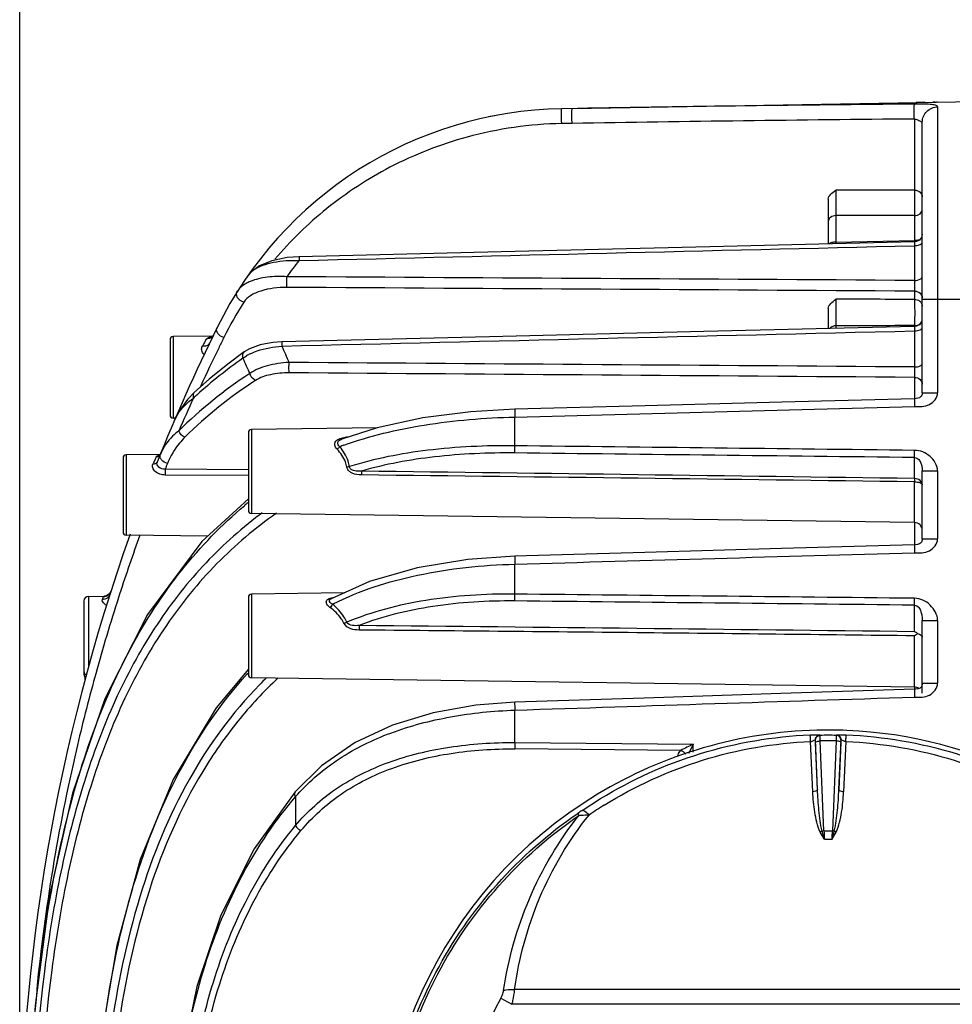
# Model space of a CAD drawing. Units: millimetres. Extents: x -167 to 1137, y 118 to 1006.
# Drawn here: x 380 to 440, y 748 to 811 of the extents above; entities that cross this region are included whole.
import ezdxf

# ---------------------------------------------------------------- set-up
doc = ezdxf.new("R2010")
doc.units = ezdxf.units.MM
doc.header["$LTSCALE"] = 81.675
doc.header["$PDMODE"] = 3
doc.header["$PDSIZE"] = 1
doc.layers.get('0').update_dxf_attribs({"linetype": 'CONTINUOUS'})
doc.layers.get('Defpoints').update_dxf_attribs({"linetype": 'CONTINUOUS'})
doc.layers.add('02___PRT_ALL_AXES', color=7, linetype='CONTINUOUS')
doc.styles.get("Standard").update_dxf_attribs({"font": 'txt', "height": 20})
doc.dimstyles.new('DIMSTYLE_2', dxfattribs={"dimtxt": 20, "dimasz": 5, "dimexe": 1.5, "dimexo": 0, "dimgap": 1, "dimtad": 1, "dimtoh": 1, "dimdec": 0, "dimzin": 1, "dimdsep": 46, "dimtxsty": 'Standard', "dimcen": 0.09, "dimclrd": 3, "dimclre": 3, "dimclrt": 3, "dimazin": 0, "dimtp": 0.01, "dimtm": 0.01, "dimtfac": 1, "dimtdec": 0, "dimtofl": 0, "dimtmove": 0, "dimatfit": 3, "dimfxl": 1, "dimtolj": 1, "dimarcsym": 0})

# ---------------------------------------------------------------- blocks, each defined once
blk = doc.blocks.new('*D3')
at = {"color": 3, "linetype": 'Continuous', "lineweight": -2, "transparency": 16777216}
for p, q in [((380.177, 737.45), (380.177, 823.852)), ((472.572, 793.45), (472.572, 823.852)), ((467.572, 822.352), (385.177, 822.352))]:
    blk.add_line(p, q, dxfattribs=at)
at = {"color": 3, "transparency": 16777216}
for points in [[(385.177, 823.185), (385.177, 821.518), (380.177, 822.352)], [(467.572, 821.518), (467.572, 823.185), (472.572, 822.352)]]:
    blk.add_solid(points, dxfattribs=at)
at = {"layer": 'Defpoints', "color": 0, "transparency": 16777216}
for p in [(380.177, 822.352), (472.572, 793.45), (380.177, 737.45)]:
    blk.add_point(p, dxfattribs=at)
at = {"color": 3, "transparency": 16777216, "insert": (430.007, 850.018), "char_height": 20, "attachment_point": 2, "line_spacing_factor": 0.9}
blk.add_mtext('\\A1;92', dxfattribs=at)

msp = doc.modelspace()

# ---------------------------------------------------------------- linework, layer by layer
at = {"color": 0, "linetype": 'Continuous'}
for p, q in [((437.937, 805.999), (437.373, 805.989)), ((438.486, 806.008), (438.447, 806.008)), ((438.549, 806.01), (438.512, 806.009)), ((438.587, 806.01), (438.556, 806.01)), ((438.658, 806.011), (438.63, 806.011)), ((438.749, 806.013), (438.731, 806.013)), ((438.766, 806.013), (438.749, 806.013)), ((415.765, 805.612), (414.772, 805.594)), ((438.754, 805.712), (438.754, 787.475)), ((410.201, 805.092), (410.092, 805.069)), ((410.359, 805.124), (410.201, 805.092)), ((410.587, 805.168), (410.578, 805.166)), ((437.28, 804.934), (437.28, 800.394)), ((437.772, 787.475), (437.772, 804.736)), ((415.439, 804.654), (414.772, 804.643)), ((431.772, 799.815), (431.772, 796.964)), ((432.263, 798.773), (432.263, 797.084)), ((437.28, 798.778), (437.28, 797.194)), ((432.263, 797.084), (437.28, 797.194)), ((437.28, 797.194), (437.281, 797.09)), ((437.723, 797.382), (437.591, 797.212)), ((437.772, 797.592), (437.723, 797.382)), ((432.263, 797.084), (432.262, 796.973)), ((437.28, 796.852), (437.28, 794.634)), ((394.73, 794.939), (394.73, 794.938)), ((437.28, 793.951), (437.28, 793.43)), ((437.772, 793.45), (438.754, 793.45)), ((431.772, 792.836), (431.772, 791.56)), ((432.263, 791.742), (432.263, 791.572)), ((437.28, 791.754), (437.28, 791.692)), ((437.725, 791.98), (437.593, 791.808)), ((392.509, 791.088), (389.969, 791.053)), ((389.969, 791.053), (389.969, 785.847)), ((392.017, 790.765), (392.097, 790.905)), ((393.212, 791.004), (393.189, 790.957)), ((393.212, 791.004), (393.189, 790.958)), ((437.28, 791.417), (437.28, 789.114)), ((389.772, 790.853), (389.772, 786.047)), ((394.512, 790.076), (394.511, 790.076)), ((437.28, 788.449), (437.28, 787.088)), ((391.733, 787.91), (391.696, 787.827)), ((391.733, 787.91), (391.696, 787.829)), ((391.326, 787.497), (391.326, 787.497)), ((437.772, 787.475), (438.754, 787.475)), ((411.772, 784.087), (411.772, 785.923)), ((390.122, 785.845), (389.969, 785.847)), ((390.055, 785.708), (390.056, 785.71)), ((402.978, 785.234), (394.969, 785.122)), ((402.987, 785.237), (400.728, 784.499)), ((394.772, 784.922), (394.772, 779.977)), ((394.969, 785.122), (394.969, 779.777)), ((400.728, 784.499), (400.73, 784.5)), ((389.15, 783.541), (386.969, 783.511)), ((386.969, 783.511), (386.969, 778.389)), ((386.772, 783.311), (386.772, 778.589)), ((437.28, 781.997), (437.28, 783.335)), ((394.772, 782.192), (389.457, 782.219)), ((394.772, 782.19), (389.457, 782.219)), ((394.772, 782.562), (389.458, 782.596)), ((394.772, 782.56), (389.458, 782.596)), ((437.772, 778.145), (437.772, 782.492)), ((437.772, 782.492), (438.754, 782.492)), ((438.754, 782.492), (438.754, 778.145)), ((437.279, 779.186), (437.279, 781.79)), ((437.279, 779.186), (394.969, 779.777)), ((437.28, 779.186), (437.28, 777.764)), ((392.184, 778.316), (386.969, 778.389)), ((437.772, 778.145), (438.754, 778.145)), ((411.772, 774.623), (411.772, 776.536)), ((402.495, 775.424), (400.047, 774.329)), ((385.866, 774.611), (385.737, 774.526)), ((386.556, 774.627), (386.488, 774.416)), ((400.888, 774.705), (394.969, 774.622)), ((394.969, 774.622), (394.969, 769.277)), ((384.272, 774.177), (384.272, 769.722)), ((384.567, 774.477), (385.613, 774.492)), ((384.567, 774.477), (384.567, 769.962)), ((385.456, 774.278), (385.528, 774.468)), ((385.615, 774.492), (385.613, 774.492)), ((394.772, 774.422), (394.772, 769.477)), ((400.047, 774.329), (400.048, 774.329)), ((437.28, 772.227), (437.28, 773.919)), ((437.772, 768.311), (437.772, 772.949)), ((437.772, 772.949), (438.754, 772.949)), ((438.754, 772.949), (438.754, 768.938)), ((437.279, 768.686), (437.279, 771.95)), ((384.272, 769.679), (384.272, 769.515)), ((385.027, 769.539), (384.97, 769.334)), ((394.694, 769.527), (394.75, 769.589)), ((394.717, 769.499), (394.772, 769.561)), ((384.272, 769.515), (384.305, 769.377)), ((384.305, 769.378), (384.343, 769.249)), ((384.305, 769.377), (384.305, 769.377)), ((384.343, 769.251), (384.334, 769.135)), ((384.419, 769.465), (384.418, 769.445)), ((437.279, 768.686), (394.969, 769.277)), ((437.772, 768.938), (438.754, 768.938)), ((437.28, 768.686), (437.28, 768.553)), ((411.772, 765.151), (411.772, 767.22)), ((411.772, 765.151), (423.156, 765.05)), ((430.79, 762.011), (430.649, 765.22)), ((431.09, 762.162), (430.951, 765.319)), ((430.961, 765.299), (430.951, 765.319)), ((431.09, 762.162), (430.969, 765.158)), ((431.067, 765.575), (431.042, 765.555)), ((431.253, 765.637), (431.245, 765.632)), ((431.255, 765.61), (431.245, 765.629)), ((431.499, 759.52), (431.267, 765.256)), ((432.276, 765.256), (432.044, 759.52)), ((432.298, 765.629), (432.288, 765.61)), ((432.453, 762.162), (432.592, 765.319)), ((432.574, 765.158), (432.453, 762.162)), ((432.592, 765.319), (432.582, 765.299)), ((432.894, 765.22), (432.753, 762.011)), ((422.356, 764.654), (411.772, 764.748)), ((423.156, 764.534), (423.156, 765.05)), ((397.754, 762.011), (397.754, 762.01)), ((397.772, 761.687), (397.772, 759.857)), ((416.065, 760.821), (417.245, 761.582)), ((410.877, 748.843), (411.591, 748.453)), ((451.786, 749.389), (411.758, 749.389)), ((451.952, 748.453), (411.591, 748.453))]:
    msp.add_line(p, q, dxfattribs=at)
for points in [[(410.506, 805.152), (410.475, 805.146), (410.359, 805.124)], [(437.591, 797.212), (437.4, 797.114), (437.284, 797.097)], [(437.284, 797.097), (424.219, 796.783), (410.901, 796.462), (398.002, 796.15)], [(398.002, 796.15), (397.238, 796.093), (396.266, 795.892), (395.473, 795.569), (394.909, 795.152), (394.73, 794.939)], [(437.284, 791.692), (423.837, 791.37), (410.152, 791.042), (396.9, 790.724)], [(437.593, 791.808), (437.401, 791.709), (437.284, 791.692)], [(392.54, 791.152), (392.479, 791.066), (392.44, 791.035)], [(392.537, 791.146), (392.492, 791.085), (392.492, 791.085)], [(396.9, 790.724), (396.329, 790.684), (395.523, 790.529), (394.833, 790.268), (394.511, 790.076)], [(394.511, 790.076), (393.452, 789.297), (392.266, 788.335), (391.326, 787.497)], [(391.326, 787.497), (390.894, 787.046), (390.352, 786.29), (390.056, 785.71)], [(437.772, 787.475), (437.771, 787.45), (437.761, 787.369), (437.742, 787.308), (437.71, 787.255), (437.662, 787.204), (437.591, 787.156), (437.494, 787.118), (437.375, 787.095), (437.274, 787.088)], [(437.274, 787.088), (428.809, 786.868), (420.083, 786.641), (411.767, 786.422)], [(411.767, 786.422), (408.958, 786.262), (405.894, 785.87), (402.987, 785.237)], [(389.15, 783.533), (389.147, 783.525), (389.123, 783.489)], [(394.772, 780.71), (391.81, 777.971), (388.334, 773.316), (385.61, 767.95), (383.552, 761.93), (382.089, 755.364), (381.155, 748.386), (380.699, 741.141), (380.698, 733.804), (381.15, 726.558), (382.082, 719.578), (383.541, 713.01), (385.595, 706.985), (388.315, 701.615), (391.786, 696.955)], [(437.274, 777.764), (428.787, 777.524), (420.06, 777.274), (411.766, 777.036)], [(437.772, 778.145), (437.768, 778.074), (437.752, 777.997), (437.721, 777.935), (437.67, 777.877), (437.587, 777.823), (437.467, 777.784), (437.33, 777.767), (437.274, 777.764)], [(411.766, 777.036), (408.771, 776.827), (405.534, 776.297), (402.495, 775.424)], [(386.001, 774.821), (385.972, 774.75), (385.865, 774.61), (385.732, 774.524)], [(385.998, 774.812), (385.972, 774.748), (385.867, 774.607), (385.741, 774.524)], [(385.732, 774.524), (385.623, 774.494), (385.593, 774.491)], [(385.741, 774.524), (385.639, 774.494), (385.615, 774.492)], [(385.663, 774.501), (385.628, 774.493), (385.619, 774.492)], [(385.737, 774.526), (385.63, 774.495), (385.624, 774.495)], [(394.772, 769.831), (392.705, 767.377), (389.961, 762.794), (387.868, 757.698), (386.368, 752.2), (385.404, 746.416), (384.933, 740.463), (384.933, 734.455), (385.402, 728.504), (386.363, 722.722), (387.86, 717.225), (389.949, 712.13), (392.689, 707.546)], [(437.772, 768.939), (437.767, 768.849), (437.747, 768.762), (437.708, 768.692), (437.636, 768.629), (437.511, 768.579), (437.355, 768.557), (437.271, 768.553)], [(437.272, 768.553), (428.744, 768.277), (420.017, 767.992), (411.764, 767.72)], [(411.764, 767.72), (409.281, 767.528), (406.562, 767.046), (403.977, 766.263), (401.58, 765.149), (399.427, 763.667), (397.754, 762.011)], [(431.244, 765.637), (431.229, 765.636), (431.185, 765.63), (431.141, 765.616), (431.101, 765.598), (431.067, 765.575)], [(397.754, 762.01), (395.15, 758.38), (393.022, 754.14), (391.488, 749.585), (390.497, 744.812), (390.013, 739.911), (390.014, 734.969), (390.5, 730.067), (391.493, 725.294), (393.031, 720.739), (395.162, 716.5), (397.754, 712.889)]]:
    msp.add_lwpolyline(points, dxfattribs=at)
for centre, radius, start, end in [((415.208, 780.598), 25, 91, 153.82519), ((460.114, -1829.661), 2635.646, 90.49638, 90.964151), ((461.483, -1937.751), 2742.792, 90.505601, 90.961903), ((437.272, 797.8), 0.949, 270.51417, 272.8559), ((396.196, 793.732), 1.91, 125.58675, 126.80885), ((415.159, 782.124), 22.005, 141.2221, 144.59702), ((414.957, 780.235), 24.266, 147.54539, 153.65299), ((437.319, 792.945), 0.473, 47.31475, 53.28405), ((502.995, 737.45), 122.818, 153.82519, 158.20972), ((389.972, 790.853), 0.2, 90.8, 180), ((392.728, 788.868), 2.198, 96.18586, 97.05321), ((392.286, 791.268), 0.279, 317.66035, 324.69896), ((501.648, 737.304), 121.005, 153.67858, 154.01375), ((501.623, 737.316), 120.977, 154.01371, 155.27836), ((481.029, 739.522), 102.708, 150.07179, 150.27783), ((566.552, 864.676), 185.177, 203.63095, 203.98505), ((411.395, 765.355), 29.653, 124.92851, 132.20121), ((561.816, 864.75), 183.466, 204.15753, 204.49181), ((396.309, 787.024), 3.254, 115.88698, 120.61075), ((410.268, 764.938), 28.315, 122.97319, 134.7735), ((410.507, 764.633), 28.136, 122.89013, 134.68528), ((500.014, 736.96), 119.762, 155.23374, 156.33137), ((411.024, 765.79), 29.082, 132.23353, 132.79195), ((389.972, 786.047), 0.2, 180, 269.2), ((394.972, 784.922), 0.2, 90.8, 180), ((401.267, 782.081), 2.56, 93.91235, 97.32702), ((407.83, 764.991), 20.362, 110.04573, 110.79448), ((386.972, 783.311), 0.2, 90.8, 180), ((476.309, 743.88), 95.935, 155.69514, 155.81832), ((490.083, 737.699), 111.033, 155.82015, 155.96404), ((501.362, 737.346), 120.706, 157.79537, 157.98318), ((413.185, 758.13), 28.956, 129.58527, 130.13801), ((394.972, 779.977), 0.2, 180, 269.2), ((412.316, 757.395), 27.929, 126.66259, 127.72423), ((437.272, 778.686), 0.5, 0, 89.2), ((502.995, 737.45), 122.818, 160.50104, 199.49873), ((501.297, 737.361), 120.641, 160.11534, 162.00712), ((386.972, 778.589), 0.2, 180, 269.2), ((385.527, 774.963), 0.494, 294.19064, 315.47934), ((385.528, 774.973), 0.497, 301.10688, 315.45943), ((385.529, 774.961), 0.491, 315.54241, 325.0459), ((385.53, 774.97), 0.494, 315.52489, 324.5354), ((394.972, 774.422), 0.2, 90.8, 180), ((384.572, 774.177), 0.3, 90.8, 180), ((501.177, 737.402), 120.514, 162.11352, 164.53397), ((385.524, 774.97), 0.502, 270.51674, 280.81453), ((385.523, 774.974), 0.505, 280.77212, 294.11581), ((385.529, 774.971), 0.495, 294.31901, 301.09351), ((407.561, 759.592), 16.183, 117.10084, 117.26581), ((384.572, 769.722), 0.3, 180, 243.36342), ((394.972, 769.477), 0.2, 180, 269.2), ((414.431, 750.282), 26.524, 134.24776, 135.60328), ((437.272, 768.186), 0.5, 55.99924, 89.2), ((431.772, 737.556), 28.059, 88.94568, 91.05432), ((431.772, 737.45), 27.811, 88.96104, 91.03896), ((504.582, 599.769), 184.25, 116.22748, 116.50491), ((533.298, 709.449), 123.381, 153.21479, 153.52468), ((407.832, 752.923), 13.342, 137.99501, 138.93984), ((494.27, 646.202), 138.757, 124.30596, 124.44644), ((431.978, 737.816), 27.482, 121.83903, 124.25719), ((431.772, 774.623), 15.106, 268.96779, 271.03277), ((570.281, 765.979), 138.932, 182.66469, 182.88236), ((293.284, 765.978), 138.91, 357.11763, 357.33533), ((431.771, 775.769), 16.778, 269.15805, 270.84273), ((431.772, 737.45), 23.799, 151.39906, 208.60094)]:
    msp.add_arc(centre, radius, start, end, dxfattribs=at)
for major_axis, start_param, end_param in [((0, 28.5), 0.025724, 0.542551), ((28.5, 0), 1.590138, 1.59652), ((0, 28.5), -0.041302, 0.019341), ((28.5, 0), 6.110935, 7.81268), ((28.5, 0), 2.113348, 3.313843)]:
    msp.add_ellipse((431.772, 737.45), major_axis=major_axis, ratio=1, start_param=start_param, end_param=end_param, dxfattribs=at)
for points, knots in [([(414.772, 804.643), (414.758, 804.719), (414.747, 804.907), (414.739, 805.148), (414.742, 805.347), (414.746, 805.476), (414.758, 805.539), (414.761, 805.594), (414.772, 805.594)], [0, 0, 0, 0, 0.244421, 0.588071, 0.750416, 0.881725, 0.967608, 1, 1, 1, 1]), ([(415.439, 804.654), (415.425, 804.731), (415.414, 804.918), (415.406, 805.159), (415.409, 805.359), (415.413, 805.487), (415.425, 805.551), (415.428, 805.606), (415.439, 805.606)], [0, 0, 0, 0, 0.244282, 0.587964, 0.750355, 0.881704, 0.967608, 1, 1, 1, 1]), ([(437.28, 804.934), (437.264, 805.004), (437.264, 805.156), (437.253, 805.383), (437.255, 805.572), (437.26, 805.711), (437.262, 805.802), (437.28, 805.857), (437.28, 805.886)], [0, 0, 0, 0, 0.227147, 0.470928, 0.716511, 0.821871, 0.907279, 1, 1, 1, 1]), ([(438.754, 805.712), (438.754, 805.734), (438.7, 805.781), (438.542, 805.833), (438.231, 805.881), (437.788, 805.898), (437.456, 805.888), (437.281, 805.886)], [0, 0, 0, 0, 0.044189, 0.118022, 0.343041, 0.653489, 1, 1, 1, 1]), ([(437.772, 804.736), (437.772, 804.983), (437.986, 805.5), (438.503, 805.71), (438.754, 805.712)], [0, 0, 0, 0, 0.495779, 1, 1, 1, 1]), ([(437.292, 804.933), (437.384, 804.934), (437.508, 804.876), (437.641, 804.804), (437.702, 804.758), (437.74, 804.735), (437.757, 804.714), (437.775, 804.719), (437.772, 804.73), (437.772, 804.736)], [0, 0, 0, 0, 0.502079, 0.703519, 0.836592, 0.91543, 0.954429, 0.968829, 1, 1, 1, 1]), ([(414.772, 804.643), (412.738, 804.607), (408.932, 804.067), (403.865, 802.083), (399.727, 799.378), (397.455, 797.163), (396.455, 795.983)], [0, 0, 0, 0, 0.292795, 0.54651, 0.777497, 1, 1, 1, 1]), ([(431.772, 799.815), (431.772, 799.933), (431.941, 800.172), (432.148, 800.319), (432.263, 800.403)], [0, 0, 0, 0, 0.452973, 1, 1, 1, 1]), ([(432.263, 800.403), (432.26, 800.291), (432.255, 799.748), (432.254, 799.204), (432.263, 798.773)], [0, 0, 0, 0, 0.206574, 1, 1, 1, 1]), ([(437.28, 800.394), (437.283, 800.283), (437.288, 799.745), (437.288, 799.206), (437.28, 798.778)], [0, 0, 0, 0, 0.205558, 1, 1, 1, 1]), ([(437.28, 800.394), (437.404, 800.392), (437.648, 800.316), (437.772, 800.079), (437.772, 799.969)], [0, 0, 0, 0, 0.528169, 1, 1, 1, 1]), ([(437.28, 798.778), (437.402, 798.779), (437.636, 798.838), (437.772, 799.059), (437.772, 799.16)], [0, 0, 0, 0, 0.546245, 1, 1, 1, 1]), ([(432.263, 798.773), (432.141, 798.771), (431.905, 798.709), (431.772, 798.486), (431.772, 798.383)], [0, 0, 0, 0, 0.543038, 1, 1, 1, 1]), ([(437.28, 797.194), (437.314, 797.194), (437.438, 797.201), (437.562, 797.224), (437.644, 797.261)], [0, 0, 0, 0, 0.273786, 1, 1, 1, 1]), ([(432.263, 797.084), (432.172, 797.083), (432.017, 797.067), (431.861, 797.012), (431.812, 796.967)], [0, 0, 0, 0, 0.577808, 1, 1, 1, 1]), ([(437.284, 797.097), (437.289, 797.097), (437.277, 797.062), (437.288, 797.026), (437.28, 796.944), (437.281, 796.886), (437.28, 796.852)], [0, 0, 0, 0, 0.068033, 0.267523, 0.585939, 1, 1, 1, 1]), ([(437.319, 796.853), (437.358, 796.855), (437.493, 796.87), (437.633, 796.915), (437.706, 796.98)], [0, 0, 0, 0, 0.285429, 1, 1, 1, 1]), ([(437.706, 796.98), (437.716, 796.989), (437.75, 797.024), (437.772, 797.072), (437.772, 797.106)], [0, 0, 0, 0, 0.284167, 1, 1, 1, 1]), ([(395.084, 795.285), (395.459, 795.553), (396.45, 795.877), (397.459, 795.931), (398.005, 795.905)], [0, 0, 0, 0, 0.457393, 1, 1, 1, 1]), ([(398.002, 796.15), (397.996, 796.152), (398.008, 796.113), (397.997, 796.081), (398.005, 795.996), (398.004, 795.939), (398.005, 795.905)], [0, 0, 0, 0, 0.067886, 0.267729, 0.587375, 1, 1, 1, 1]), ([(394.729, 794.938), (394.75, 794.968), (394.844, 795.088), (394.958, 795.192), (395.051, 795.261)], [0, 0, 0, 0, 0.236168, 1, 1, 1, 1]), ([(397.223, 794.871), (396.808, 794.901), (396.016, 794.889), (395.235, 794.713), (394.893, 794.568)], [0, 0, 0, 0, 0.528362, 1, 1, 1, 1]), ([(397.223, 794.191), (397.222, 794.235), (397.218, 794.462), (397.22, 794.688), (397.223, 794.871)], [0, 0, 0, 0, 0.19255, 1, 1, 1, 1]), ([(437.28, 794.634), (437.343, 794.634), (437.52, 794.648), (437.772, 794.761), (437.772, 794.888)], [0, 0, 0, 0, 0.3312, 1, 1, 1, 1]), ([(394.893, 794.568), (394.802, 794.53), (394.489, 794.381), (394.2, 794.153), (394.067, 793.942)], [0, 0, 0, 0, 0.281936, 1, 1, 1, 1]), ([(397.223, 794.191), (396.665, 794.194), (395.852, 794.104), (394.931, 793.717), (394.586, 793.423), (394.481, 793.257)], [0, 0, 0, 0, 0.561346, 0.802448, 1, 1, 1, 1]), ([(437.28, 794.634), (437.282, 794.573), (437.284, 794.345), (437.286, 794.117), (437.28, 793.951)], [0, 0, 0, 0, 0.268076, 1, 1, 1, 1]), ([(394.481, 793.257), (394.323, 793.289), (394.1, 793.441), (393.997, 793.736), (394.031, 793.885), (394.067, 793.942)], [0, 0, 0, 0, 0.531518, 0.777892, 1, 1, 1, 1]), ([(431.772, 792.836), (431.772, 792.955), (431.94, 793.197), (432.148, 793.345), (432.263, 793.431)], [0, 0, 0, 0, 0.454088, 1, 1, 1, 1]), ([(432.263, 793.431), (432.256, 793.15), (432.255, 792.588), (432.256, 792.025), (432.263, 791.742)], [0, 0, 0, 0, 0.497815, 1, 1, 1, 1]), ([(437.28, 793.951), (437.404, 793.949), (437.649, 793.872), (437.772, 793.633), (437.772, 793.522)], [0, 0, 0, 0, 0.527047, 1, 1, 1, 1]), ([(437.28, 793.43), (437.283, 793.335), (437.289, 792.852), (437.289, 792.369), (437.284, 791.981)], [0, 0, 0, 0, 0.196564, 1, 1, 1, 1]), ([(393.212, 791.004), (393.061, 791.033), (392.846, 791.162), (392.726, 791.43), (392.744, 791.57), (392.772, 791.626)], [0, 0, 0, 0, 0.537365, 0.781296, 1, 1, 1, 1]), ([(432.263, 791.742), (432.225, 791.742), (432.079, 791.725), (431.937, 791.65), (431.866, 791.568)], [0, 0, 0, 0, 0.261161, 1, 1, 1, 1]), ([(437.284, 791.981), (437.284, 791.96), (437.283, 791.884), (437.282, 791.808), (437.28, 791.754)], [0, 0, 0, 0, 0.282041, 1, 1, 1, 1]), ([(437.284, 791.692), (437.29, 791.691), (437.281, 791.668), (437.285, 791.648), (437.282, 791.598), (437.283, 791.522), (437.281, 791.454), (437.28, 791.417)], [0, 0, 0, 0, 0.069005, 0.153802, 0.270203, 0.589163, 1, 1, 1, 1]), ([(437.28, 791.417), (437.343, 791.417), (437.464, 791.43), (437.64, 791.475), (437.772, 791.571), (437.772, 791.642)], [0, 0, 0, 0, 0.332459, 0.625581, 1, 1, 1, 1]), ([(392.097, 790.905), (392.124, 790.95), (392.25, 791.021), (392.379, 791.04), (392.458, 791.05)], [0, 0, 0, 0, 0.399795, 1, 1, 1, 1]), ([(391.941, 789.903), (391.871, 789.981), (391.763, 790.155), (391.788, 790.367), (391.833, 790.444)], [0, 0, 0, 0, 0.537986, 1, 1, 1, 1]), ([(392.277, 790.607), (392.244, 790.539), (392.097, 790.425), (391.922, 790.427), (391.833, 790.444)], [0, 0, 0, 0, 0.452833, 1, 1, 1, 1]), ([(394.888, 789.951), (395.033, 790.021), (395.677, 790.283), (396.371, 790.41), (396.903, 790.449)], [0, 0, 0, 0, 0.23157, 1, 1, 1, 1]), ([(396.9, 790.724), (396.894, 790.726), (396.907, 790.681), (396.895, 790.646), (396.903, 790.55), (396.902, 790.487), (396.903, 790.449)], [0, 0, 0, 0, 0.068557, 0.26998, 0.590361, 1, 1, 1, 1]), ([(394.511, 790.076), (394.457, 790.037), (394.377, 789.897), (394.395, 789.744), (394.417, 789.667)], [0, 0, 0, 0, 0.451887, 1, 1, 1, 1]), ([(397.365, 789.402), (396.893, 789.38), (396.022, 789.254), (395.187, 788.926), (394.858, 788.692)], [0, 0, 0, 0, 0.539484, 1, 1, 1, 1]), ([(397.365, 788.74), (397.364, 788.781), (397.36, 789.001), (397.362, 789.222), (397.365, 789.402)], [0, 0, 0, 0, 0.184624, 1, 1, 1, 1]), ([(437.28, 789.114), (437.343, 789.115), (437.464, 789.127), (437.64, 789.173), (437.772, 789.268), (437.772, 789.339)], [0, 0, 0, 0, 0.332459, 0.625581, 1, 1, 1, 1]), ([(437.28, 789.114), (437.281, 789.053), (437.284, 788.831), (437.286, 788.609), (437.28, 788.449)], [0, 0, 0, 0, 0.277404, 1, 1, 1, 1]), ([(395.229, 788.259), (395.186, 788.276), (395.017, 788.373), (394.898, 788.55), (394.858, 788.692)], [0, 0, 0, 0, 0.236916, 1, 1, 1, 1]), ([(397.365, 788.74), (396.967, 788.743), (396.231, 788.679), (395.513, 788.443), (395.229, 788.259)], [0, 0, 0, 0, 0.540426, 1, 1, 1, 1]), ([(437.28, 788.449), (437.404, 788.447), (437.652, 788.365), (437.772, 788.123), (437.772, 788.009)], [0, 0, 0, 0, 0.522384, 1, 1, 1, 1]), ([(390.056, 785.71), (390.114, 785.845), (390.409, 786.401), (390.872, 786.857), (391.267, 787.131)], [0, 0, 0, 0, 0.233728, 1, 1, 1, 1]), ([(391.326, 787.497), (391.283, 787.457), (391.224, 787.33), (391.245, 787.197), (391.267, 787.131)], [0, 0, 0, 0, 0.45804, 1, 1, 1, 1]), ([(437.28, 786.589), (437.441, 786.593), (437.762, 786.566), (438.239, 786.692), (438.622, 787), (438.754, 787.317), (438.754, 787.475)], [0, 0, 0, 0, 0.25174, 0.502231, 0.752069, 1, 1, 1, 1]), ([(437.276, 787.088), (437.267, 787.005), (437.277, 786.838), (437.277, 786.672), (437.28, 786.589)], [0, 0, 0, 0, 0.49993, 1, 1, 1, 1]), ([(400.851, 784.119), (402.51, 784.725), (406.141, 785.565), (409.838, 785.873), (411.772, 785.923)], [0, 0, 0, 0, 0.477262, 1, 1, 1, 1]), ([(411.767, 786.422), (411.764, 786.423), (411.768, 786.402), (411.763, 786.381), (411.765, 786.331), (411.764, 786.244), (411.768, 786.104), (411.77, 785.986), (411.772, 785.923)], [0, 0, 0, 0, 0.019402, 0.076522, 0.168821, 0.29311, 0.617786, 1, 1, 1, 1]), ([(390.326, 785.038), (390.189, 784.935), (389.705, 784.518), (389.328, 783.972), (389.152, 783.537)], [0, 0, 0, 0, 0.267621, 1, 1, 1, 1]), ([(390.722, 784.637), (390.598, 784.514), (390.146, 784.014), (389.795, 783.424), (389.607, 782.963)], [0, 0, 0, 0, 0.259584, 1, 1, 1, 1]), ([(400.431, 783.871), (400.362, 783.943), (400.277, 784.072), (400.282, 784.267), (400.379, 784.439), (400.62, 784.565), (400.828, 784.606), (400.94, 784.621)], [0, 0, 0, 0, 0.245123, 0.356807, 0.469096, 0.719565, 1, 1, 1, 1]), ([(400.601, 784.027), (400.559, 784.058), (400.482, 784.128), (400.441, 784.361), (400.625, 784.459), (400.728, 784.499)], [0, 0, 0, 0, 0.249239, 0.474235, 1, 1, 1, 1]), ([(401.22, 782.758), (401.201, 782.88), (401.086, 783.342), (400.828, 783.759), (400.601, 784.027)], [0, 0, 0, 0, 0.259772, 1, 1, 1, 1]), ([(411.772, 784.087), (409.918, 784.107), (406.358, 783.942), (402.842, 783.272), (401.22, 782.758)], [0, 0, 0, 0, 0.521297, 1, 1, 1, 1]), ([(411.772, 783.629), (411.771, 783.654), (411.769, 783.807), (411.77, 783.959), (411.772, 784.087)], [0, 0, 0, 0, 0.166611, 1, 1, 1, 1]), ([(389.15, 783.533), (389.13, 783.482), (389.051, 783.391), (388.934, 783.364), (388.877, 783.366)], [0, 0, 0, 0, 0.489269, 1, 1, 1, 1]), ([(388.877, 783.366), (388.884, 783.383), (388.948, 783.463), (389.056, 783.483), (389.136, 783.497)], [0, 0, 0, 0, 0.186997, 1, 1, 1, 1]), ([(389.607, 782.963), (389.462, 782.988), (389.253, 783.102), (389.122, 783.35), (389.13, 783.483), (389.152, 783.537)], [0, 0, 0, 0, 0.542445, 0.784495, 1, 1, 1, 1]), ([(401.058, 782.728), (401.039, 782.84), (400.919, 783.265), (400.655, 783.636), (400.431, 783.871)], [0, 0, 0, 0, 0.259458, 1, 1, 1, 1]), ([(411.772, 783.629), (410.064, 783.648), (406.768, 783.503), (403.509, 782.915), (401.989, 782.469)], [0, 0, 0, 0, 0.518777, 1, 1, 1, 1]), ([(437.28, 783.335), (437.28, 783.361), (437.278, 783.514), (437.279, 783.667), (437.28, 783.795)], [0, 0, 0, 0, 0.165663, 1, 1, 1, 1]), ([(438.754, 782.492), (438.754, 782.669), (438.631, 783.023), (438.28, 783.434), (437.819, 783.726), (437.459, 783.793), (437.28, 783.795)], [0, 0, 0, 0, 0.248896, 0.499398, 0.74982, 1, 1, 1, 1]), ([(389.457, 782.219), (389.342, 782.22), (389.114, 782.257), (388.83, 782.419), (388.647, 782.655), (388.645, 782.85), (388.678, 782.923)], [0, 0, 0, 0, 0.287476, 0.560525, 0.799715, 1, 1, 1, 1]), ([(388.952, 783.041), (388.935, 782.997), (388.846, 782.919), (388.735, 782.914), (388.678, 782.923)], [0, 0, 0, 0, 0.454464, 1, 1, 1, 1]), ([(389.458, 782.596), (389.314, 782.584), (389.038, 782.648), (388.912, 782.941), (388.952, 783.041)], [0, 0, 0, 0, 0.572329, 1, 1, 1, 1]), ([(437.28, 783.335), (437.379, 783.335), (437.563, 783.23), (437.691, 782.99), (437.755, 782.743), (437.772, 782.577), (437.772, 782.492)], [0, 0, 0, 0, 0.280007, 0.528392, 0.759428, 1, 1, 1, 1]), ([(389.458, 782.596), (389.458, 782.57), (389.459, 782.444), (389.459, 782.319), (389.457, 782.219)], [0, 0, 0, 0, 0.209402, 1, 1, 1, 1]), ([(401.988, 782.226), (401.785, 782.229), (401.504, 782.261), (401.269, 782.405), (401.218, 782.45)], [0, 0, 0, 0, 0.749217, 1, 1, 1, 1]), ([(401.989, 782.469), (401.878, 782.46), (401.657, 782.456), (401.427, 782.506), (401.337, 782.571)], [0, 0, 0, 0, 0.500937, 1, 1, 1, 1]), ([(401.989, 782.469), (401.989, 782.455), (401.989, 782.374), (401.989, 782.293), (401.988, 782.226)], [0, 0, 0, 0, 0.176917, 1, 1, 1, 1]), ([(437.28, 781.997), (437.28, 781.985), (437.28, 781.916), (437.279, 781.847), (437.279, 781.79)], [0, 0, 0, 0, 0.178473, 1, 1, 1, 1]), ([(437.279, 781.79), (437.342, 781.79), (437.464, 781.779), (437.634, 781.743), (437.772, 781.66), (437.772, 781.594)], [0, 0, 0, 0, 0.34402, 0.641637, 1, 1, 1, 1]), ([(437.772, 781.594), (437.772, 781.699), (437.643, 781.928), (437.404, 781.995), (437.28, 781.997)], [0, 0, 0, 0, 0.460111, 1, 1, 1, 1]), ([(382.846, 758.835), (383.347, 761.041), (384.529, 765.268), (387.048, 771.14), (390.326, 776.218), (393.06, 779.036), (394.519, 780.266)], [0, 0, 0, 0, 0.273434, 0.529165, 0.769337, 1, 1, 1, 1]), ([(396.557, 779.783), (395.202, 778.828), (392.625, 776.647), (389.369, 772.641), (386.729, 767.938), (384.679, 762.622), (383.166, 756.795), (381.775, 748.38), (381.162, 737.453), (381.775, 726.526), (383.165, 718.111), (384.677, 712.283), (386.726, 706.967), (389.366, 702.263), (392.622, 698.257), (395.198, 696.075), (396.553, 695.12)], [0, 0, 0, 0, 0.053295, 0.107868, 0.165146, 0.226001, 0.290584, 0.358421, 0.499991, 0.641564, 0.709404, 0.77399, 0.834848, 0.89213, 0.946705, 1, 1, 1, 1]), ([(395.228, 779.486), (393.944, 778.492), (391.51, 776.239), (388.454, 772.183), (385.976, 767.477), (384.05, 762.199), (382.624, 756.445), (381.31, 748.171), (380.726, 737.449), (381.31, 726.727), (382.624, 718.453), (384.05, 712.698), (385.977, 707.421), (388.454, 702.715), (391.51, 698.659), (393.945, 696.407), (395.229, 695.413)], [0, 0, 0, 0, 0.053092, 0.107757, 0.165267, 0.226334, 0.291013, 0.358806, 0.500003, 0.641201, 0.708993, 0.77367, 0.834735, 0.892245, 0.946909, 1, 1, 1, 1]), ([(437.274, 777.764), (437.271, 777.764), (437.275, 777.745), (437.27, 777.722), (437.272, 777.673), (437.271, 777.585), (437.275, 777.445), (437.279, 777.328), (437.28, 777.264)], [0, 0, 0, 0, 0.020271, 0.077688, 0.170404, 0.29462, 0.618432, 1, 1, 1, 1]), ([(437.28, 777.264), (437.441, 777.269), (437.764, 777.239), (438.379, 777.385), (438.755, 777.838), (438.754, 778.145)], [0, 0, 0, 0, 0.256124, 0.510865, 1, 1, 1, 1]), ([(400.188, 773.999), (401.87, 774.859), (405.715, 776.064), (409.686, 776.478), (411.772, 776.536)], [0, 0, 0, 0, 0.475082, 1, 1, 1, 1]), ([(411.766, 777.036), (411.763, 777.037), (411.767, 777.016), (411.762, 776.995), (411.764, 776.945), (411.763, 776.858), (411.767, 776.717), (411.77, 776.6), (411.772, 776.536)], [0, 0, 0, 0, 0.019533, 0.07657, 0.168836, 0.293119, 0.617894, 1, 1, 1, 1]), ([(385.926, 774.585), (385.897, 774.494), (385.764, 774.324), (385.557, 774.274), (385.456, 774.278)], [0, 0, 0, 0, 0.486082, 1, 1, 1, 1]), ([(411.772, 774.623), (409.873, 774.642), (406.224, 774.411), (402.655, 773.505), (401.049, 772.828)], [0, 0, 0, 0, 0.521501, 1, 1, 1, 1]), ([(411.772, 774.185), (411.771, 774.211), (411.769, 774.357), (411.77, 774.503), (411.772, 774.623)], [0, 0, 0, 0, 0.180431, 1, 1, 1, 1]), ([(385.731, 773.908), (385.684, 773.934), (385.558, 774.012), (385.419, 774.18), (385.456, 774.278)], [0, 0, 0, 0, 0.338797, 1, 1, 1, 1]), ([(385.528, 774.468), (385.53, 774.472), (385.553, 774.494), (385.587, 774.491), (385.612, 774.492)], [0, 0, 0, 0, 0.149116, 1, 1, 1, 1]), ([(399.969, 773.778), (399.897, 773.832), (399.8, 773.924), (399.737, 774.077), (399.75, 774.235), (399.949, 774.373), (400.123, 774.403), (400.225, 774.417)], [0, 0, 0, 0, 0.264401, 0.375146, 0.475035, 0.700277, 1, 1, 1, 1]), ([(400.147, 773.977), (400.104, 773.998), (400.031, 774.042), (399.941, 774.129), (399.936, 774.26), (400.009, 774.308), (400.047, 774.329)], [0, 0, 0, 0, 0.288105, 0.529659, 0.73288, 1, 1, 1, 1]), ([(401.049, 772.828), (400.997, 772.945), (400.763, 773.376), (400.423, 773.744), (400.147, 773.977)], [0, 0, 0, 0, 0.261111, 1, 1, 1, 1]), ([(411.772, 774.185), (410.024, 774.203), (406.651, 773.999), (403.345, 773.209), (401.836, 772.622)], [0, 0, 0, 0, 0.51896, 1, 1, 1, 1]), ([(437.28, 773.919), (437.28, 773.945), (437.278, 774.092), (437.279, 774.238), (437.28, 774.358)], [0, 0, 0, 0, 0.179506, 1, 1, 1, 1]), ([(438.754, 772.949), (438.754, 773.132), (438.634, 773.499), (438.293, 773.94), (437.836, 774.271), (437.464, 774.357), (437.28, 774.358)], [0, 0, 0, 0, 0.249225, 0.499849, 0.750255, 1, 1, 1, 1]), ([(400.885, 772.742), (400.831, 772.849), (400.587, 773.246), (400.244, 773.572), (399.969, 773.778)], [0, 0, 0, 0, 0.259923, 1, 1, 1, 1]), ([(437.28, 773.919), (437.388, 773.918), (437.584, 773.782), (437.698, 773.508), (437.757, 773.229), (437.772, 773.043), (437.772, 772.949)], [0, 0, 0, 0, 0.274835, 0.523773, 0.758401, 1, 1, 1, 1]), ([(401.835, 772.33), (401.653, 772.332), (401.298, 772.367), (400.964, 772.585), (400.885, 772.742)], [0, 0, 0, 0, 0.507832, 1, 1, 1, 1]), ([(401.836, 772.622), (401.693, 772.608), (401.422, 772.593), (401.115, 772.708), (401.049, 772.828)], [0, 0, 0, 0, 0.510886, 1, 1, 1, 1]), ([(401.836, 772.622), (401.836, 772.604), (401.836, 772.507), (401.836, 772.409), (401.835, 772.33)], [0, 0, 0, 0, 0.190751, 1, 1, 1, 1]), ([(437.279, 771.961), (434.325, 771.993), (428.418, 772.066), (416.603, 772.191), (407.742, 772.275), (401.835, 772.33)], [0, 0, 0, 0, 0.250002, 0.500002, 1, 1, 1, 1]), ([(437.471, 772.113), (437.514, 772.103), (437.639, 772.067), (437.772, 771.955), (437.772, 771.866)], [0, 0, 0, 0, 0.335165, 1, 1, 1, 1]), ([(394.693, 705.374), (392.988, 707.26), (389.972, 711.704), (387.002, 719.495), (385.304, 728.225), (384.755, 737.451), (385.304, 746.676), (387.002, 755.407), (389.973, 763.198), (392.989, 767.641), (394.694, 769.527)], [0, 0, 0, 0, 0.111493, 0.232498, 0.363291, 0.500002, 0.636712, 0.767504, 0.888508, 1, 1, 1, 1]), ([(384.97, 769.334), (384.548, 767.799), (382.888, 761.252), (381.78, 754.563), (381.266, 749.427)], [0, 0, 0, 0, 0.23576, 1, 1, 1, 1]), ([(384.302, 769.427), (384.301, 769.422), (384.299, 769.413), (384.299, 769.405), (384.299, 769.4)], [0, 0, 0, 0, 0.524914, 1, 1, 1, 1]), ([(396.67, 769.272), (395.748, 768.414), (393.998, 766.534), (390.946, 762.151), (388.106, 755.589), (386.217, 746.806), (385.605, 737.453), (386.216, 728.1), (388.104, 719.316), (390.944, 712.753), (393.995, 708.37), (395.744, 706.489), (396.666, 705.631)], [0, 0, 0, 0, 0.054723, 0.111176, 0.231462, 0.362386, 0.49999, 0.637596, 0.768526, 0.888819, 0.945276, 1, 1, 1, 1]), ([(437.28, 768.054), (437.442, 768.059), (437.765, 768.02), (438.384, 768.172), (438.754, 768.629), (438.754, 768.938)], [0, 0, 0, 0, 0.255964, 0.510383, 1, 1, 1, 1]), ([(395.479, 768.839), (393.73, 767.053), (390.611, 762.783), (387.529, 755.167), (385.766, 746.567), (385.196, 737.448), (385.767, 728.33), (387.53, 719.73), (390.612, 712.115), (393.731, 707.845), (395.48, 706.059)], [0, 0, 0, 0, 0.111183, 0.231911, 0.362826, 0.500004, 0.637181, 0.768094, 0.888819, 1, 1, 1, 1]), ([(437.272, 768.553), (437.269, 768.552), (437.272, 768.534), (437.267, 768.51), (437.27, 768.462), (437.27, 768.373), (437.275, 768.234), (437.275, 768.117), (437.28, 768.054)], [0, 0, 0, 0, 0.020865, 0.078804, 0.17164, 0.295802, 0.619294, 1, 1, 1, 1]), ([(411.764, 767.72), (411.76, 767.72), (411.765, 767.7), (411.76, 767.678), (411.762, 767.629), (411.762, 767.541), (411.766, 767.401), (411.769, 767.284), (411.772, 767.22)], [0, 0, 0, 0, 0.019663, 0.076555, 0.168842, 0.293103, 0.618064, 1, 1, 1, 1]), ([(397.917, 761.852), (398.693, 762.712), (400.537, 764.278), (403.895, 765.911), (407.707, 766.904), (410.397, 767.176), (411.772, 767.22)], [0, 0, 0, 0, 0.228068, 0.470007, 0.729135, 1, 1, 1, 1]), ([(397.772, 759.857), (398.529, 760.756), (400.356, 762.394), (403.76, 764.054), (407.642, 764.982), (410.376, 765.163), (411.772, 765.151)], [0, 0, 0, 0, 0.228488, 0.469802, 0.728756, 1, 1, 1, 1]), ([(411.772, 765.151), (411.771, 765.112), (411.77, 764.978), (411.77, 764.844), (411.772, 764.748)], [0, 0, 0, 0, 0.287822, 1, 1, 1, 1]), ([(417.245, 761.582), (419.232, 762.794), (423.564, 764.746), (428.25, 765.545), (430.617, 765.644)], [0, 0, 0, 0, 0.495588, 1, 1, 1, 1]), ([(417.481, 761.162), (419.429, 762.372), (423.691, 764.323), (428.313, 765.122), (430.649, 765.22)], [0, 0, 0, 0, 0.495199, 1, 1, 1, 1]), ([(430.617, 765.638), (430.757, 765.651), (430.946, 765.659), (431.154, 765.649), (431.224, 765.649), (431.246, 765.641)], [0, 0, 0, 0, 0.672351, 0.889099, 1, 1, 1, 1]), ([(430.649, 765.22), (430.646, 765.277), (430.639, 765.377), (430.635, 765.509), (430.621, 765.59), (430.624, 765.636), (430.617, 765.644)], [0, 0, 0, 0, 0.400193, 0.713538, 0.917723, 1, 1, 1, 1]), ([(430.649, 765.22), (430.681, 765.217), (430.74, 765.254), (430.835, 765.29), (430.9, 765.318), (430.936, 765.333)], [0, 0, 0, 0, 0.31709, 0.617587, 1, 1, 1, 1]), ([(430.936, 765.333), (430.94, 765.334), (430.95, 765.335), (430.95, 765.324), (430.951, 765.319)], [0, 0, 0, 0, 0.414968, 1, 1, 1, 1]), ([(430.961, 765.299), (430.958, 765.376), (431.018, 765.54), (431.178, 765.608), (431.255, 765.61)], [0, 0, 0, 0, 0.499917, 1, 1, 1, 1]), ([(430.969, 765.158), (430.968, 765.191), (430.96, 765.237), (430.967, 765.287), (430.961, 765.299)], [0, 0, 0, 0, 0.707345, 1, 1, 1, 1]), ([(430.969, 765.158), (430.97, 765.194), (431.106, 765.243), (431.196, 765.254), (431.267, 765.256)], [0, 0, 0, 0, 0.338815, 1, 1, 1, 1]), ([(431.246, 765.641), (431.248, 765.64), (431.251, 765.639), (431.254, 765.638), (431.254, 765.637)], [0, 0, 0, 0, 0.71711, 1, 1, 1, 1]), ([(431.254, 765.637), (431.255, 765.636), (431.252, 765.636), (431.251, 765.636), (431.25, 765.636)], [0, 0, 0, 0, 0.296072, 1, 1, 1, 1]), ([(431.267, 765.256), (431.265, 765.34), (431.255, 765.457), (431.263, 765.576), (431.255, 765.61)], [0, 0, 0, 0, 0.708613, 1, 1, 1, 1]), ([(432.288, 765.61), (432.28, 765.576), (432.288, 765.457), (432.278, 765.34), (432.276, 765.256)], [0, 0, 0, 0, 0.291536, 1, 1, 1, 1]), ([(432.574, 765.158), (432.573, 765.194), (432.437, 765.243), (432.347, 765.254), (432.276, 765.256)], [0, 0, 0, 0, 0.338815, 1, 1, 1, 1]), ([(432.298, 765.627), (432.303, 765.629), (432.282, 765.635), (432.303, 765.648), (432.335, 765.644), (432.448, 765.657), (432.646, 765.656), (432.825, 765.642), (432.927, 765.643)], [0, 0, 0, 0, 0.021944, 0.031543, 0.083298, 0.186106, 0.530829, 1, 1, 1, 1]), ([(432.582, 765.299), (432.585, 765.376), (432.525, 765.54), (432.365, 765.608), (432.288, 765.61)], [0, 0, 0, 0, 0.499917, 1, 1, 1, 1]), ([(432.592, 765.319), (432.595, 765.396), (432.535, 765.559), (432.376, 765.628), (432.298, 765.629)], [0, 0, 0, 0, 0.499527, 1, 1, 1, 1]), ([(432.582, 765.299), (432.576, 765.287), (432.583, 765.237), (432.575, 765.191), (432.574, 765.158)], [0, 0, 0, 0, 0.290235, 1, 1, 1, 1]), ([(432.592, 765.319), (432.596, 765.341), (432.733, 765.277), (432.78, 765.256), (432.842, 765.233)], [0, 0, 0, 0, 0.255003, 1, 1, 1, 1]), ([(432.894, 765.22), (432.897, 765.276), (432.904, 765.377), (432.909, 765.509), (432.923, 765.59), (432.92, 765.635), (432.927, 765.644)], [0, 0, 0, 0, 0.400216, 0.713617, 0.917855, 1, 1, 1, 1]), ([(432.894, 765.22), (435.23, 765.122), (439.853, 764.323), (444.116, 762.372), (446.064, 761.161)], [0, 0, 0, 0, 0.504772, 1, 1, 1, 1]), ([(432.927, 765.644), (435.294, 765.545), (439.98, 764.745), (444.312, 762.794), (446.298, 761.582)], [0, 0, 0, 0, 0.504412, 1, 1, 1, 1]), ([(398.126, 759.534), (398.863, 760.418), (400.642, 762.031), (403.961, 763.669), (407.747, 764.583), (410.413, 764.76), (411.772, 764.748)], [0, 0, 0, 0, 0.229193, 0.470739, 0.729408, 1, 1, 1, 1]), ([(422.176, 764.273), (422.179, 764.307), (422.203, 764.447), (422.281, 764.576), (422.356, 764.654)], [0, 0, 0, 0, 0.239592, 1, 1, 1, 1]), ([(397.754, 762.01), (397.738, 761.993), (397.686, 761.889), (397.728, 761.764), (397.772, 761.687)], [0, 0, 0, 0, 0.208853, 1, 1, 1, 1]), ([(431.09, 762.162), (431.09, 762.142), (431.058, 762.082), (430.945, 762.03), (430.847, 762.013), (430.79, 762.011)], [0, 0, 0, 0, 0.165217, 0.526299, 1, 1, 1, 1]), ([(431.266, 759.445), (431.16, 759.638), (431.034, 760.064), (430.868, 760.921), (430.81, 761.576), (430.79, 762.011)], [0, 0, 0, 0, 0.251648, 0.501648, 1, 1, 1, 1]), ([(431.383, 759.509), (431.322, 759.723), (431.253, 760.165), (431.151, 761.05), (431.109, 761.717), (431.09, 762.162)], [0, 0, 0, 0, 0.250322, 0.500339, 1, 1, 1, 1]), ([(432.16, 759.509), (432.221, 759.723), (432.291, 760.165), (432.392, 761.05), (432.434, 761.717), (432.453, 762.162)], [0, 0, 0, 0, 0.250324, 0.500341, 1, 1, 1, 1]), ([(432.277, 759.445), (432.383, 759.638), (432.509, 760.064), (432.676, 760.921), (432.734, 761.576), (432.753, 762.011)], [0, 0, 0, 0, 0.251656, 0.501654, 1, 1, 1, 1]), ([(432.753, 762.011), (432.714, 762.013), (432.609, 762.024), (432.453, 762.085), (432.453, 762.162)], [0, 0, 0, 0, 0.334684, 1, 1, 1, 1]), ([(397.772, 713.213), (396.489, 714.715), (394.189, 718.134), (391.789, 724.022), (390.36, 730.563), (389.887, 737.45), (390.36, 744.337), (391.789, 750.878), (394.189, 756.766), (396.489, 760.184), (397.772, 761.687)], [0, 0, 0, 0, 0.114287, 0.236192, 0.365745, 0.500002, 0.634258, 0.763811, 0.885714, 1, 1, 1, 1]), ([(416.065, 760.821), (416.12, 760.85), (416.317, 760.739), (416.43, 760.62), (416.509, 760.53)], [0, 0, 0, 0, 0.342053, 1, 1, 1, 1]), ([(403.461, 737.26), (403.461, 739.545), (404.021, 744.135), (406.485, 750.602), (410.427, 756.288), (413.899, 759.339), (415.784, 760.629)], [0, 0, 0, 0, 0.250051, 0.500096, 0.750082, 1, 1, 1, 1]), ([(403.61, 737.256), (403.61, 739.529), (404.166, 744.095), (406.616, 750.529), (410.537, 756.186), (413.991, 759.221), (415.866, 760.505)], [0, 0, 0, 0, 0.250051, 0.500096, 0.750082, 1, 1, 1, 1]), ([(411.052, 749.326), (411.351, 751.33), (412.465, 755.318), (414.578, 758.889), (415.866, 760.505)], [0, 0, 0, 0, 0.495194, 1, 1, 1, 1]), ([(411.758, 749.389), (412.032, 751.386), (413.11, 755.368), (415.217, 758.927), (416.509, 760.53)], [0, 0, 0, 0, 0.494695, 1, 1, 1, 1]), ([(415.784, 760.629), (415.786, 760.625), (415.814, 760.584), (415.841, 760.542), (415.866, 760.505)], [0, 0, 0, 0, 0.083428, 1, 1, 1, 1]), ([(415.866, 760.505), (415.915, 760.512), (416.129, 760.532), (416.344, 760.535), (416.509, 760.53)], [0, 0, 0, 0, 0.232259, 1, 1, 1, 1]), ([(397.772, 715.043), (396.608, 716.453), (394.525, 719.64), (392.341, 725.087), (391.034, 731.115), (390.6, 737.45), (391.034, 743.785), (392.341, 749.813), (394.525, 755.26), (396.608, 758.447), (397.772, 759.857)], [0, 0, 0, 0, 0.114668, 0.236792, 0.366189, 0.5, 0.633811, 0.763208, 0.885332, 1, 1, 1, 1]), ([(398.126, 715.366), (396.971, 716.754), (394.899, 719.892), (392.727, 725.261), (391.426, 731.204), (390.994, 737.45), (391.426, 743.695), (392.727, 749.638), (394.899, 755.008), (396.971, 758.146), (398.126, 759.534)], [0, 0, 0, 0, 0.114815, 0.236968, 0.366302, 0.5, 0.633698, 0.763032, 0.885185, 1, 1, 1, 1]), ([(397.772, 759.857), (397.791, 759.823), (397.884, 759.692), (398.016, 759.587), (398.126, 759.534)], [0, 0, 0, 0, 0.239712, 1, 1, 1, 1]), ([(384.872, 709.106), (383.515, 712.817), (381.62, 720.882), (380.522, 733.442), (380.77, 746.27), (381.921, 754.763), (382.846, 758.835)], [0, 0, 0, 0, 0.235736, 0.490767, 0.750856, 1, 1, 1, 1]), ([(410.877, 748.843), (410.939, 748.957), (411.009, 749.117), (411.045, 749.285), (411.052, 749.326)], [0, 0, 0, 0, 0.761957, 1, 1, 1, 1]), ([(411.052, 749.326), (411.101, 749.344), (411.33, 749.406), (411.573, 749.409), (411.758, 749.389)], [0, 0, 0, 0, 0.220149, 1, 1, 1, 1]), ([(411.591, 748.453), (411.613, 748.532), (411.69, 748.84), (411.741, 749.155), (411.758, 749.389)], [0, 0, 0, 0, 0.25949, 1, 1, 1, 1])]:
    msp.add_open_spline(points, degree=3, knots=knots, dxfattribs=at)
for points in [[(437.28, 800.394), (435.608, 800.398), (433.935, 800.401), (432.263, 800.403)], [(437.28, 798.778), (435.608, 798.776), (433.935, 798.775), (432.263, 798.773)], [(398.005, 795.905), (411.097, 796.222), (424.188, 796.537), (437.28, 796.852)], [(437.28, 794.634), (423.928, 794.714), (410.576, 794.793), (397.223, 794.871)], [(437.28, 793.951), (423.928, 794.032), (410.576, 794.112), (397.223, 794.191)], [(437.28, 793.43), (435.608, 793.43), (433.935, 793.431), (432.263, 793.431)], [(437.28, 793.43), (437.393, 793.428), (437.511, 793.391), (437.602, 793.324)], [(437.64, 793.293), (437.665, 793.27), (437.687, 793.244), (437.706, 793.215)], [(437.706, 793.215), (437.747, 793.154), (437.772, 793.079), (437.772, 793.005)], [(437.28, 791.754), (435.608, 791.75), (433.935, 791.746), (432.263, 791.742)], [(437.28, 791.754), (437.391, 791.755), (437.506, 791.789), (437.596, 791.852)], [(437.596, 791.852), (437.638, 791.882), (437.677, 791.92), (437.706, 791.962)], [(437.706, 791.962), (437.73, 791.997), (437.749, 792.037), (437.76, 792.078)], [(392.279, 790.928), (392.221, 790.909), (392.158, 790.901), (392.097, 790.905)], [(392.471, 791.051), (392.419, 790.995), (392.351, 790.952), (392.279, 790.928)], [(392.54, 791.152), (392.522, 791.115), (392.498, 791.081), (392.471, 791.051)], [(396.903, 790.449), (410.362, 790.773), (423.821, 791.095), (437.28, 791.417)], [(394.417, 789.667), (394.492, 789.724), (394.571, 789.776), (394.652, 789.824)], [(437.28, 789.114), (423.975, 789.211), (410.67, 789.307), (397.365, 789.402)], [(437.28, 788.449), (423.975, 788.547), (410.67, 788.644), (397.365, 788.74)], [(411.772, 785.923), (420.274, 786.146), (428.777, 786.368), (437.28, 786.589)], [(390.722, 784.637), (390.545, 784.701), (390.387, 784.861), (390.326, 785.038)], [(400.601, 784.027), (400.554, 783.966), (400.495, 783.913), (400.431, 783.871)], [(437.28, 783.795), (428.777, 783.892), (420.275, 783.99), (411.772, 784.087)], [(437.28, 783.335), (428.777, 783.433), (420.275, 783.531), (411.772, 783.629)], [(401.22, 782.758), (401.166, 782.746), (401.112, 782.736), (401.058, 782.728)], [(401.218, 782.45), (401.138, 782.521), (401.076, 782.622), (401.058, 782.728)], [(401.337, 782.571), (401.277, 782.613), (401.228, 782.685), (401.22, 782.758)], [(437.279, 781.79), (425.515, 781.941), (413.752, 782.087), (401.988, 782.226)], [(437.28, 781.997), (425.517, 782.159), (413.753, 782.317), (401.989, 782.469)], [(411.772, 776.536), (420.274, 776.781), (428.777, 777.024), (437.28, 777.264)], [(386.001, 774.821), (385.985, 774.772), (385.962, 774.726), (385.932, 774.684)], [(385.998, 774.812), (385.983, 774.765), (385.96, 774.72), (385.932, 774.679)], [(437.28, 774.358), (428.777, 774.447), (420.275, 774.535), (411.772, 774.623)], [(400.147, 773.977), (400.105, 773.899), (400.043, 773.827), (399.969, 773.778)], [(437.28, 773.919), (428.777, 774.008), (420.275, 774.096), (411.772, 774.185)], [(401.049, 772.828), (400.998, 772.794), (400.942, 772.765), (400.885, 772.742)], [(437.28, 772.227), (425.465, 772.364), (413.651, 772.497), (401.836, 772.622)], [(437.279, 771.973), (437.342, 772.02), (437.406, 772.066), (437.471, 772.113)], [(437.471, 772.113), (437.412, 772.158), (437.348, 772.197), (437.28, 772.227)], [(384.359, 769.352), (384.339, 769.35), (384.315, 769.36), (384.305, 769.377)], [(384.395, 769.362), (384.384, 769.357), (384.371, 769.354), (384.359, 769.352)], [(411.772, 767.22), (420.274, 767.502), (428.777, 767.78), (437.28, 768.054)], [(430.951, 765.319), (430.947, 765.42), (431.009, 765.533), (431.095, 765.586)], [(431.095, 765.586), (431.14, 765.613), (431.193, 765.628), (431.245, 765.629)], [(432.842, 765.233), (432.859, 765.227), (432.877, 765.222), (432.895, 765.22)], [(422.676, 764.406), (422.599, 764.516), (422.484, 764.609), (422.356, 764.654)], [(431.383, 759.509), (431.348, 759.485), (431.312, 759.46), (431.271, 759.452)], [(431.499, 759.52), (431.46, 759.518), (431.422, 759.515), (431.383, 759.509)], [(431.525, 758.993), (431.476, 759.164), (431.428, 759.336), (431.383, 759.509)], [(432.018, 758.993), (432.067, 759.164), (432.115, 759.336), (432.16, 759.509)], [(432.16, 759.509), (432.122, 759.515), (432.083, 759.518), (432.044, 759.52)], [(432.277, 759.445), (432.239, 759.461), (432.198, 759.478), (432.169, 759.509)], [(431.525, 758.993), (431.437, 759.143), (431.349, 759.292), (431.266, 759.445)], [(432.018, 758.993), (432.106, 759.143), (432.194, 759.292), (432.277, 759.445)]]:
    msp.add_open_spline(points, degree=3, dxfattribs=at)
at = {"layer": '02___PRT_ALL_AXES', "color": 0, "linetype": 'Continuous'}
for p, q in [((415.439, 805.606), (462.072, 806.42)), ((438.754, 793.45), (462.072, 793.45))]:
    msp.add_line(p, q, dxfattribs=at)

# ---------------------------------------------------------------- dimensions: what is measured, and where the dimension line sits
at = {"color": 3, "linetype": 'Continuous'}
dim = msp.add_linear_dim(base=(380.177, 822.352), p1=(472.572, 793.45), p2=(380.177, 737.45), angle=180, dimstyle='DIMSTYLE_2', dxfattribs=at)
dim.commit()
dim.dimension.update_dxf_attribs({"geometry": '*D3', "text_midpoint": (430.007, 822.352), "dimtype": 160})

doc.saveas('drawing.dxf')
